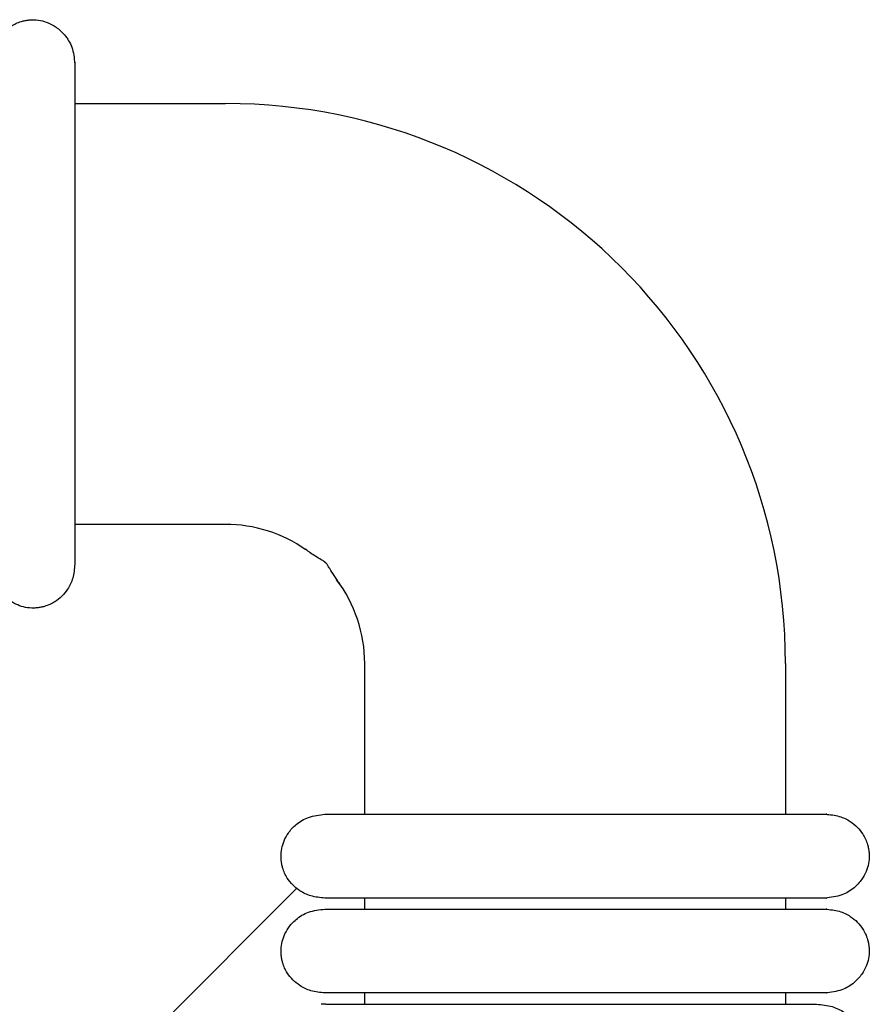
# Model space of a CAD drawing. Extents: x 1.8 to 85.6, y 0.9 to 43.6.
# Drawn here: x 83.2 to 85.6, y 40.9 to 43.6 of the extents above; entities that cross this region are included whole.
import ezdxf

# ---------------------------------------------------------------- set-up
doc = ezdxf.new("R2010")
doc.units = 0
doc.header["$MEASUREMENT"] = 0
doc.layers.get('0').update_dxf_attribs({"linetype": 'CONTINUOUS'})

msp = doc.modelspace()

# ---------------------------------------------------------------- linework, layer by layer
at = {"color": 7, "linetype": 'CONTINUOUS'}
for p, q in [((83.3268, 43.4063), (83.7523, 43.4063)), ((83.7523, 42.219), (83.3268, 42.219)), ((84.1447, 41.4012), (84.1447, 41.8266)), ((85.332, 41.8266), (85.332, 41.4012)), ((83.9541, 41.1933), (83.3455, 40.5847)), ((84.1447, 41.1334), (84.1447, 41.1649)), ((85.332, 41.1649), (85.332, 41.1334)), ((84.1447, 40.8657), (84.1447, 40.8972)), ((85.332, 40.8972), (85.332, 40.8657)), ((84.0347, 40.8657), (84.022, 40.865))]:
    msp.add_line(p, q, dxfattribs=at)
for radius, start, end in [(1.5796, 0, 90), (0.3924, 54.8047, 90), (0.3924, 0, 37.0184)]:
    msp.add_arc((83.7523, 41.8266), radius, start, end, dxfattribs=at)
for points, knots in [([(83.0906, 43.5185), (83.0918, 43.5319), (83.094, 43.5572), (83.1127, 43.5955), (83.1403, 43.623), (83.168, 43.6359), (83.1845, 43.6399), (83.1914, 43.6411), (83.1979, 43.6419), (83.2201, 43.6433), (83.2454, 43.638), (83.2762, 43.6215), (83.3003, 43.5993), (83.3219, 43.5643), (83.3251, 43.5344), (83.3268, 43.5185)], [0, 0, 0, 0, 0.107496, 0.201414, 0.3438948, 0.4309945, 0.4572945, 0.4673645, 0.4776306, 0.5018738, 0.628229, 0.6967368, 0.7814022, 0.8830871, 1, 1, 1, 1]), ([(83.3268, 43.5211), (83.3268, 43.5219), (83.3268, 43.5251), (83.3268, 43.5058), (83.3268, 43.4671), (83.3268, 43.4137), (83.3268, 43.3533), (83.3268, 43.2896), (83.3268, 43.2264), (83.3268, 43.1507), (83.3268, 43.0655), (83.3268, 42.9791), (83.3268, 42.9295), (83.3268, 42.91)], [0, 0, 0, 0, 0.055915, 0.199228, 0.327767, 0.44108, 0.540184, 0.626055, 0.700483, 0.765146, 0.869798, 0.948626, 1, 1, 1, 1]), ([(83.3268, 42.91), (83.3268, 42.9047), (83.3268, 42.8737), (83.3268, 42.8142), (83.3268, 42.7327), (83.3268, 42.6515), (83.3268, 42.5728), (83.3268, 42.5007), (83.3268, 42.4297), (83.3268, 42.3569), (83.3268, 42.2872), (83.3268, 42.2243), (83.3268, 42.1721), (83.3268, 42.1284), (83.3268, 42.1142), (83.3268, 42.1068)], [0, 0, 0, 0, 0.012646, 0.073082, 0.138159, 0.204779, 0.269898, 0.338951, 0.401023, 0.479621, 0.577088, 0.664167, 0.764177, 0.87661, 1, 1, 1, 1]), ([(84.0741, 42.0517), (84.0688, 42.0592), (84.0592, 42.0728), (84.0494, 42.089), (84.0435, 42.0987), (84.0412, 42.1023), (84.0395, 42.1049), (84.0381, 42.1068), (84.0367, 42.1084), (84.0357, 42.1095), (84.0345, 42.1106), (84.0328, 42.1121), (84.028, 42.1156), (84.0138, 42.1242), (83.9958, 42.1348), (83.9822, 42.1453), (83.9779, 42.1486)], [0, 0, 0, 0, 0.214707, 0.388626, 0.432659, 0.457988, 0.473939, 0.489224, 0.494676, 0.500192, 0.504998, 0.510831, 0.526409, 0.595907, 0.871913, 1, 1, 1, 1]), ([(83.3268, 42.1068), (83.3257, 42.0933), (83.3235, 42.0681), (83.3048, 42.0298), (83.2772, 42.0022), (83.2495, 41.9894), (83.233, 41.9853), (83.2261, 41.9842), (83.2195, 41.9833), (83.1973, 41.982), (83.1721, 41.9873), (83.1412, 42.0038), (83.1172, 42.026), (83.0956, 42.061), (83.0923, 42.0908), (83.0906, 42.1068)], [0, 0, 0, 0, 0.107496, 0.201414, 0.3438948, 0.4309945, 0.4572945, 0.4673645, 0.4776306, 0.5018738, 0.628229, 0.6967368, 0.7814022, 0.8830871, 1, 1, 1, 1]), ([(84.0325, 41.1649), (84.019, 41.1661), (83.9938, 41.1683), (83.9555, 41.187), (83.9279, 41.2146), (83.915, 41.2423), (83.911, 41.2588), (83.9099, 41.2657), (83.909, 41.2723), (83.9077, 41.2945), (83.913, 41.3197), (83.9295, 41.3505), (83.9517, 41.3746), (83.9867, 41.3962), (84.0165, 41.3994), (84.0325, 41.4012)], [0, 0, 0, 0, 0.107496, 0.201414, 0.343895, 0.430995, 0.457294, 0.467364, 0.477631, 0.501874, 0.628229, 0.696737, 0.781402, 0.883087, 1, 1, 1, 1]), ([(84.0325, 41.4012), (84.0399, 41.4012), (84.0541, 41.4012), (84.0978, 41.4012), (84.15, 41.4012), (84.2129, 41.4012), (84.2825, 41.4012), (84.3554, 41.4012), (84.4264, 41.4012), (84.4984, 41.4012), (84.5772, 41.4012), (84.6584, 41.4012), (84.7399, 41.4012), (84.7994, 41.4012), (84.8303, 41.4012), (84.8357, 41.4012)], [0, 0, 0, 0, 0.12339, 0.235823, 0.335833, 0.422912, 0.520379, 0.598977, 0.661049, 0.730102, 0.795221, 0.861841, 0.926918, 0.987354, 1, 1, 1, 1]), ([(84.8357, 41.4012), (84.8552, 41.4012), (84.9048, 41.4012), (84.9911, 41.4012), (85.0764, 41.4012), (85.152, 41.4012), (85.2153, 41.4012), (85.279, 41.4012), (85.3393, 41.4012), (85.3927, 41.4012), (85.4315, 41.4012), (85.4507, 41.4012), (85.4476, 41.4012), (85.4467, 41.4012)], [0, 0, 0, 0, 0.051374, 0.130202, 0.234854, 0.299517, 0.373945, 0.459816, 0.55892, 0.672233, 0.800772, 0.944085, 1, 1, 1, 1]), ([(85.4441, 41.4012), (85.4576, 41.4), (85.4829, 41.3978), (85.5212, 41.3791), (85.5487, 41.3515), (85.5616, 41.3238), (85.5656, 41.3073), (85.5668, 41.3004), (85.5676, 41.2938), (85.569, 41.2716), (85.5637, 41.2464), (85.5471, 41.2156), (85.525, 41.1915), (85.49, 41.1699), (85.4601, 41.1667), (85.4441, 41.1649)], [0, 0, 0, 0, 0.107496, 0.201414, 0.3438948, 0.4309945, 0.4572945, 0.4673645, 0.4776306, 0.5018738, 0.628229, 0.6967368, 0.7814022, 0.8830871, 1, 1, 1, 1]), ([(84.8358, 41.1649), (84.8354, 41.1649), (84.8073, 41.1649), (84.7391, 41.1649), (84.6476, 41.1649), (84.5588, 41.1649), (84.4787, 41.1649), (84.3915, 41.1649), (84.3005, 41.1649), (84.2102, 41.1649), (84.1285, 41.1649), (84.0625, 41.1649), (84.0428, 41.1649), (84.0325, 41.1649)], [0, 0, 0, 0, 0.000776, 0.066698, 0.158103, 0.216252, 0.28455, 0.364753, 0.459241, 0.569657, 0.697289, 0.841939, 1, 1, 1, 1]), ([(85.4476, 41.1649), (85.4483, 41.1649), (85.4511, 41.1649), (85.4368, 41.1649), (85.4078, 41.1649), (85.3671, 41.1649), (85.3215, 41.1649), (85.2739, 41.1649), (85.227, 41.1649), (85.1723, 41.1649), (85.1131, 41.1649), (85.0355, 41.1649), (84.9654, 41.1649), (84.894, 41.1649), (84.8563, 41.1649), (84.8358, 41.1649)], [0, 0, 0, 0, 0.041066, 0.16935, 0.283721, 0.383796, 0.470711, 0.54559, 0.609527, 0.663909, 0.748603, 0.806836, 0.900799, 0.94593, 1, 1, 1, 1]), ([(84.0325, 40.8972), (84.019, 40.8984), (83.9938, 40.9006), (83.9555, 40.9193), (83.9279, 40.9469), (83.915, 40.9746), (83.911, 40.9911), (83.9099, 40.998), (83.909, 41.0045), (83.9077, 41.0267), (83.913, 41.052), (83.9295, 41.0828), (83.9517, 41.1069), (83.9867, 41.1285), (84.0165, 41.1317), (84.0325, 41.1334)], [0, 0, 0, 0, 0.107496, 0.201414, 0.343895, 0.430995, 0.457294, 0.467364, 0.477631, 0.501874, 0.628229, 0.696737, 0.781402, 0.883087, 1, 1, 1, 1]), ([(84.0325, 41.1334), (84.0399, 41.1334), (84.0541, 41.1334), (84.0978, 41.1334), (84.15, 41.1334), (84.2129, 41.1334), (84.2825, 41.1334), (84.3554, 41.1334), (84.4264, 41.1334), (84.4984, 41.1334), (84.5772, 41.1334), (84.6584, 41.1334), (84.7399, 41.1334), (84.7994, 41.1334), (84.8303, 41.1334), (84.8357, 41.1334)], [0, 0, 0, 0, 0.12339, 0.235823, 0.335833, 0.422912, 0.520379, 0.598977, 0.661049, 0.730102, 0.795221, 0.861841, 0.926918, 0.987354, 1, 1, 1, 1]), ([(84.8357, 41.1334), (84.8552, 41.1334), (84.9048, 41.1334), (84.9911, 41.1334), (85.0764, 41.1334), (85.152, 41.1334), (85.2153, 41.1334), (85.279, 41.1334), (85.3393, 41.1334), (85.3927, 41.1334), (85.4315, 41.1334), (85.4507, 41.1334), (85.4476, 41.1334), (85.4467, 41.1334)], [0, 0, 0, 0, 0.0513739, 0.1302023, 0.234854, 0.2995173, 0.3739451, 0.4598158, 0.5589202, 0.672233, 0.8007721, 0.9440852, 1, 1, 1, 1]), ([(85.4441, 41.1334), (85.4576, 41.1323), (85.4829, 41.1301), (85.5212, 41.1114), (85.5487, 41.0838), (85.5616, 41.0561), (85.5656, 41.0395), (85.5668, 41.0327), (85.5676, 41.0261), (85.569, 41.0039), (85.5637, 40.9787), (85.5471, 40.9478), (85.525, 40.9238), (85.49, 40.9022), (85.4601, 40.8989), (85.4441, 40.8972)], [0, 0, 0, 0, 0.107496, 0.201414, 0.343895, 0.430995, 0.457294, 0.467364, 0.477631, 0.501874, 0.628229, 0.696737, 0.781402, 0.883087, 1, 1, 1, 1]), ([(84.8358, 40.8972), (84.8354, 40.8972), (84.8073, 40.8972), (84.7391, 40.8972), (84.6476, 40.8972), (84.5588, 40.8972), (84.4787, 40.8972), (84.3915, 40.8972), (84.3005, 40.8972), (84.2102, 40.8972), (84.1285, 40.8972), (84.0625, 40.8972), (84.0428, 40.8972), (84.0325, 40.8972)], [0, 0, 0, 0, 0.000776, 0.066698, 0.158103, 0.216252, 0.28455, 0.364753, 0.459241, 0.569657, 0.697289, 0.841939, 1, 1, 1, 1]), ([(85.4476, 40.8972), (85.4483, 40.8972), (85.4511, 40.8972), (85.4368, 40.8972), (85.4078, 40.8972), (85.3671, 40.8972), (85.3215, 40.8972), (85.2739, 40.8972), (85.227, 40.8972), (85.1723, 40.8972), (85.1131, 40.8972), (85.0355, 40.8972), (84.9654, 40.8972), (84.894, 40.8972), (84.8563, 40.8972), (84.8358, 40.8972)], [0, 0, 0, 0, 0.041066, 0.16935, 0.283721, 0.383796, 0.470711, 0.54559, 0.609527, 0.663909, 0.748603, 0.806836, 0.900799, 0.94593, 1, 1, 1, 1]), ([(84.0347, 40.8657), (84.0409, 40.8657), (84.0526, 40.8657), (84.0846, 40.8657), (84.1223, 40.8657), (84.1745, 40.8657), (84.2421, 40.8657), (84.3229, 40.8657), (84.3936, 40.8657), (84.4837, 40.8657), (84.5829, 40.8657), (84.6876, 40.8657), (84.7614, 40.8657), (84.8346, 40.8657), (84.9213, 40.8657), (85.0071, 40.8657), (85.0881, 40.8657), (85.1584, 40.8657), (85.2312, 40.8657), (85.3027, 40.8657), (85.3694, 40.8657), (85.3985, 40.8657), (85.4141, 40.8657)], [0, 0, 0, 0, 0.0644942, 0.1208289, 0.1702293, 0.2136533, 0.2853068, 0.3400121, 0.3802253, 0.4150041, 0.4929164, 0.5323675, 0.5670244, 0.5976082, 0.6358589, 0.6907651, 0.7256279, 0.7660392, 0.8126169, 0.8662054, 0.9280426, 1, 1, 1, 1]), ([(85.4141, 40.8657), (85.4293, 40.8645), (85.4578, 40.8623), (85.5016, 40.8434), (85.5339, 40.8157), (85.5503, 40.789), (85.5558, 40.7721), (85.5571, 40.7649), (85.5578, 40.7582), (85.5574, 40.7353), (85.5486, 40.7114), (85.528, 40.6804), (85.5024, 40.6564), (85.4638, 40.6346), (85.4313, 40.6313), (85.4141, 40.6295)], [0, 0, 0, 0, 0.105883, 0.200147, 0.346698, 0.436441, 0.461964, 0.471297, 0.480866, 0.504461, 0.63519, 0.704933, 0.789283, 0.888307, 1, 1, 1, 1])]:
    msp.add_open_spline(points, degree=3, knots=knots, dxfattribs=at)

doc.saveas('drawing.dxf')
